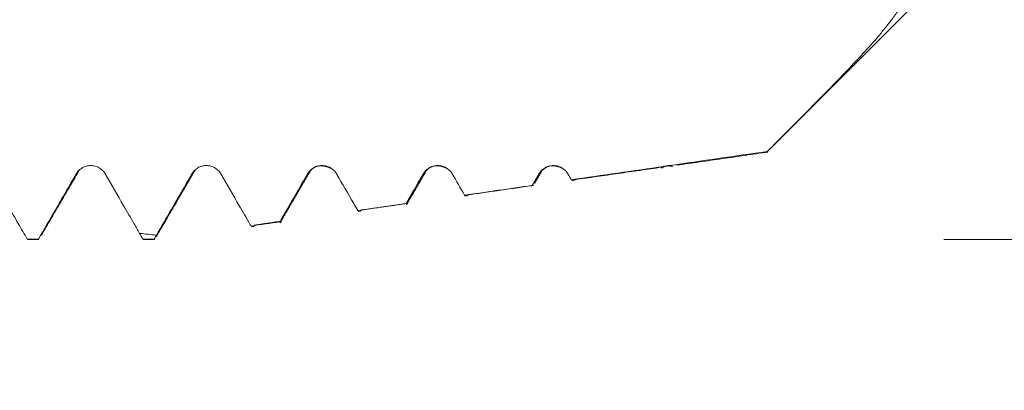
# Model space of a CAD drawing. Units: millimetres. Extents: x -25 to 86, y -83 to 38.
# Drawn here: x 58 to 67, y -5 to -2 of the extents above; entities that cross this region are included whole.
import ezdxf

# ---------------------------------------------------------------- set-up
doc = ezdxf.new("R2010")
doc.units = ezdxf.units.MM
for name, color, linetype in [('1', 4, 'Continuous'), ('2', 7, 'Continuous'), ('SK2', 7, 'Continuous')]:
    doc.layers.add(name, color=color, linetype=linetype)
doc.styles.add('iso_b_vert', font='simplex.shx')
doc.dimstyles.get("Standard").update_dxf_attribs({"dimtxt": 0.18, "dimasz": 0.18, "dimexe": 0.18, "dimexo": 0.0625, "dimgap": 0.09, "dimtad": 1, "dimzin": 0, "dimdsep": 52, "dimtxsty": 'Standard', "dimcen": 0.09, "dimadec": 0, "dimazin": 0, "dimtfac": 1, "dimtdec": 4, "dimtofl": 0, "dimtmove": 0, "dimatfit": 3, "dimfxl": 1, "dimtolj": 1, "dimtzin": 0, "dimarcsym": 0})

# ---------------------------------------------------------------- blocks, each defined once
blk = doc.blocks.new('_U0')
at = {"layer": '2', "lineweight": 13}
for p, q in [((83.844349, -4.020651), (83.844349, 38.215676)), ((66.9375, 4.020651), (85.844349, 4.020651)), ((66.9375, -4.020651), (85.844349, -4.020651))]:
    blk.add_line(p, q, dxfattribs=at)
at = {"layer": '2', "lineweight": 18}
for points in [[(83.844349, 4.020651), (84.305133, 0.520653), (83.383565, 0.520649)], [(83.844349, -4.020651), (83.383565, -0.520653), (84.305133, -0.520649)]]:
    blk.add_solid(points, dxfattribs=at)
at = {"layer": '2', "lineweight": 18, "insert": (83.253235, 14.155651), "char_height": 3, "attachment_point": 7, "rotation": 90, "line_spacing_factor": 1.084337, "style": 'iso_b_vert'}
blk.add_mtext('\\W0.7394;UNF 5/16-24', dxfattribs=at)
blk = doc.blocks.new('_U2')
at = {"layer": 'SK2', "lineweight": 13}
for p, q in [((46.35, -5.608151), (46.35, -13.020651)), ((65.35, -5.608151), (65.35, -13.020651)), ((65.35, -11.020651), (46.35, -11.020651))]:
    blk.add_line(p, q, dxfattribs=at)
at = {"layer": 'SK2', "lineweight": 18}
for points in [[(46.35, -11.020651), (49.849998, -10.559867), (49.850002, -11.481435)], [(65.35, -11.020651), (61.850002, -11.481435), (61.849998, -10.559867)]]:
    blk.add_solid(points, dxfattribs=at)
at = {"layer": 'SK2', "lineweight": 18, "attachment_point": 7, "line_spacing_factor": 1.084337, "style": 'iso_b_vert'}
for s, insert, char_height in [('\\W0.5469;19', (48.462779, -10.135537), 3), ('\\W0.8315;\\W0.4158;%%p\\W0.8315;0.5', (53.77005, -9.783056), 2.5)]:
    blk.add_mtext(s, dxfattribs=dict(at, insert=insert, char_height=char_height))
blk = doc.blocks.new('_U3')
at = {"layer": 'SK2', "lineweight": 13}
for p, q in [((31.35, -4.4125), (31.35, -35.520651)), ((65.35, -5.608151), (65.35, -35.520651)), ((65.35, -33.520651), (31.35, -33.520651))]:
    blk.add_line(p, q, dxfattribs=at)
at = {"layer": 'SK2', "lineweight": 18}
for points in [[(31.35, -33.520651), (34.849998, -33.059867), (34.850002, -33.981435)], [(65.35, -33.520651), (61.850002, -33.981435), (61.849998, -33.059867)]]:
    blk.add_solid(points, dxfattribs=at)
at = {"layer": 'SK2', "lineweight": 18, "insert": (46.559229, -32.635537), "char_height": 3, "attachment_point": 7, "line_spacing_factor": 1.084337, "style": 'iso_b_vert'}
blk.add_mtext('\\W0.7167;34', dxfattribs=at)
blk = doc.blocks.new('_U4')
at = {"layer": '2', "lineweight": 13}
for p, q in [((36.45, -1.5875), (36.45, -24.520651)), ((65.35, -5.608151), (65.35, -24.520651)), ((65.35, -22.520651), (36.45, -22.520651))]:
    blk.add_line(p, q, dxfattribs=at)
at = {"layer": '2', "lineweight": 18}
for points in [[(36.45, -22.520651), (39.949998, -22.059867), (39.950002, -22.981435)], [(65.35, -22.520651), (61.850002, -22.981435), (61.849998, -22.059867)]]:
    blk.add_solid(points, dxfattribs=at)
at = {"layer": '2', "lineweight": 18, "insert": (47.538544, -21.635537), "char_height": 3, "attachment_point": 7, "line_spacing_factor": 1.084337, "style": 'iso_b_vert'}
blk.add_mtext('\\W0.7457;28.9', dxfattribs=at)

msp = doc.modelspace()

# ---------------------------------------------------------------- linework, layer by layer
at = {"layer": '1', "lineweight": 18}
for p, q in [((65.3201, -3.2199), (68.54, 0)), ((58.5523, -4.019), (58.5572, -4.0207)), ((58.5572, -4.0207), (58.6593, -4.0207)), ((58.6593, -4.0207), (58.6544, -4.019)), ((59.6112, -4.0193), (59.6155, -4.0207)), ((59.6155, -4.0207), (59.7176, -4.0207)), ((59.7176, -4.0207), (59.7131, -4.0192))]:
    msp.add_line(p, q, dxfattribs=at)
for points, knots in [([(65.3225, -3.2162), (65.4389, -3.0998), (65.5546, -2.9839), (65.7266, -2.8104), (65.7837, -2.7526), (65.8971, -2.637), (65.9534, -2.5792), (66.0649, -2.4632), (66.1201, -2.4051), (66.2285, -2.2878), (66.2807, -2.2298), (66.3546, -2.1437), (66.3785, -2.1151), (66.4245, -2.0581), (66.4467, -2.0295), (66.4881, -1.9734), (66.5075, -1.9457), (66.543, -1.8911), (66.5592, -1.8641), (66.5733, -1.8376)], [0, 0, 0, 0, 0.25, 0.25, 0.375, 0.375, 0.5, 0.5, 0.625, 0.625, 0.75, 0.75, 0.8125, 0.8125, 0.875, 0.875, 0.9375, 0.9375, 1, 1, 1, 1]), ([(65.3225, -3.2162), (65.1731, -3.2378), (65.0238, -3.2594), (64.7251, -3.3025), (64.5757, -3.3241), (64.4264, -3.3457)], [0, 0, 0, 0, 0.5, 0.5, 1, 1, 1, 1]), ([(58.5523, -4.019), (58.5249, -3.9716), (58.4975, -3.9241), (58.4385, -3.822), (58.407, -3.7674), (58.3194, -3.6159), (58.2635, -3.5192), (58.2076, -3.4224)], [0, 0, 0, 0, 0.23849, 0.23849, 0.513323, 0.513323, 1, 1, 1, 1]), ([(58.9994, -3.4223), (58.9678, -3.477), (58.9362, -3.5316), (58.873, -3.6409), (58.8414, -3.6955), (58.758, -3.8397), (58.7062, -3.9294), (58.6544, -4.019)], [0, 0, 0, 0, 0.274702, 0.274702, 0.549404, 0.549404, 1, 1, 1, 1]), ([(59.2659, -3.4223), (59.2591, -3.4106), (59.2509, -3.4), (59.2367, -3.3858), (59.2316, -3.3813), (59.2209, -3.3732), (59.2098, -3.3657), (59.1978, -3.3598), (59.1853, -3.3546), (59.1789, -3.3525), (59.166, -3.349), (59.1594, -3.3477), (59.1462, -3.346), (59.1394, -3.3455), (59.1192, -3.3455), (59.1059, -3.3473), (59.0864, -3.3525), (59.08, -3.3546), (59.0676, -3.3598), (59.0616, -3.3627), (59.05, -3.3694), (59.0444, -3.3731), (59.0337, -3.3813), (59.0236, -3.3902), (59.0148, -3.4002), (59.0066, -3.4108), (59.0028, -3.4165), (58.9994, -3.4223)], [0, 0, 0, 0, 0.125, 0.125, 0.1875, 0.1875, 0.25, 0.3125, 0.3125, 0.375, 0.375, 0.4375, 0.4375, 0.5, 0.5, 0.625, 0.625, 0.6875, 0.6875, 0.75, 0.75, 0.8125, 0.8125, 0.875, 0.9375, 0.9375, 1, 1, 1, 1]), ([(59.5802, -3.9662), (59.5629, -3.9363), (59.5457, -3.9065), (59.4968, -3.822), (59.4653, -3.7673), (59.3778, -3.6159), (59.3218, -3.5191), (59.2659, -3.4223)], [0, 0, 0, 0, 0.164626, 0.164626, 0.466127, 0.466127, 1, 1, 1, 1]), ([(60.0577, -3.4223), (60.0261, -3.4769), (59.9945, -3.5316), (59.9313, -3.6408), (59.8998, -3.6955), (59.8234, -3.8275), (59.7786, -3.905), (59.7339, -3.9824)], [0, 0, 0, 0, 0.292607, 0.292607, 0.585214, 0.585214, 1, 1, 1, 1]), ([(60.3242, -3.4223), (60.3174, -3.4106), (60.3093, -3.4), (60.2951, -3.3858), (60.2899, -3.3813), (60.2793, -3.3732), (60.2682, -3.3657), (60.2562, -3.3598), (60.2437, -3.3547), (60.2373, -3.3525), (60.2244, -3.349), (60.2179, -3.3477), (60.2046, -3.346), (60.1978, -3.3455), (60.1776, -3.3455), (60.1641, -3.3473), (60.1447, -3.3524), (60.1384, -3.3546), (60.126, -3.3597), (60.1199, -3.3627), (60.1024, -3.3727), (60.0918, -3.3808), (60.0775, -3.3951), (60.073, -3.4002), (60.0649, -3.4108), (60.0611, -3.4164), (60.0577, -3.4223)], [0, 0, 0, 0, 0.125, 0.125, 0.1875, 0.1875, 0.25, 0.3125, 0.3125, 0.375, 0.375, 0.4375, 0.4375, 0.5, 0.5, 0.625, 0.625, 0.6875, 0.6875, 0.75, 0.75, 0.875, 0.875, 0.9375, 0.9375, 1, 1, 1, 1]), ([(60.5992, -3.8983), (60.5951, -3.8911), (60.5909, -3.8839), (60.5552, -3.822), (60.5236, -3.7674), (60.4361, -3.6159), (60.3801, -3.5191), (60.3242, -3.4223)], [0, 0, 0, 0, 0.045392, 0.045392, 0.389887, 0.389887, 1, 1, 1, 1]), ([(61.116, -3.4222), (61.0843, -3.477), (61.0526, -3.5318), (60.9892, -3.6415), (60.9575, -3.6963), (60.9048, -3.7875), (60.8837, -3.8239), (60.8627, -3.8602)], [0, 0, 0, 0, 0.375476, 0.375476, 0.750951, 0.750951, 1, 1, 1, 1]), ([(61.3825, -3.4222), (61.3757, -3.4105), (61.3676, -3.3999), (61.3533, -3.3857), (61.3482, -3.3812), (61.3375, -3.373), (61.3264, -3.3656), (61.3144, -3.3597), (61.3019, -3.3545), (61.2955, -3.3524), (61.2826, -3.3489), (61.2761, -3.3476), (61.2628, -3.3458), (61.256, -3.3454), (61.2358, -3.3454), (61.2226, -3.3471), (61.203, -3.3523), (61.1966, -3.3545), (61.1842, -3.3596), (61.1782, -3.3625), (61.1666, -3.3692), (61.161, -3.3729), (61.1503, -3.3812), (61.1402, -3.39), (61.1314, -3.4), (61.1232, -3.4107), (61.1194, -3.4163), (61.116, -3.4222)], [0, 0, 0, 0, 0.125, 0.125, 0.1875, 0.1875, 0.25, 0.3125, 0.3125, 0.375, 0.375, 0.4375, 0.4375, 0.5, 0.5, 0.625, 0.625, 0.6875, 0.6875, 0.75, 0.75, 0.8125, 0.8125, 0.875, 0.9375, 0.9375, 1, 1, 1, 1]), ([(61.5761, -3.7573), (61.5639, -3.7361), (61.5516, -3.7149), (61.4871, -3.6033), (61.4348, -3.5127), (61.3825, -3.4222)], [0, 0, 0, 0, 0.189488, 0.189488, 1, 1, 1, 1]), ([(62.1744, -3.4224), (62.1426, -3.4772), (62.1109, -3.5321), (62.0587, -3.6224), (62.0381, -3.658), (62.0176, -3.6935)], [0, 0, 0, 0, 0.606759, 0.606759, 1, 1, 1, 1]), ([(62.4408, -3.4224), (62.434, -3.4107), (62.4259, -3.4001), (62.4117, -3.3859), (62.4065, -3.3814), (62.3959, -3.3732), (62.3847, -3.3658), (62.3727, -3.3599), (62.3602, -3.3547), (62.3538, -3.3526), (62.3409, -3.3491), (62.3344, -3.3478), (62.3211, -3.3461), (62.3143, -3.3456), (62.2941, -3.3456), (62.2809, -3.3473), (62.2614, -3.3526), (62.2549, -3.3547), (62.2426, -3.3599), (62.2366, -3.3628), (62.225, -3.3695), (62.2194, -3.3732), (62.2086, -3.3814), (62.1985, -3.3902), (62.1897, -3.4003), (62.1815, -3.4109), (62.1777, -3.4166), (62.1744, -3.4224)], [0, 0, 0, 0, 0.125, 0.125, 0.1875, 0.1875, 0.25, 0.3125, 0.3125, 0.375, 0.375, 0.4375, 0.4375, 0.5, 0.5, 0.625, 0.625, 0.6875, 0.6875, 0.75, 0.75, 0.8125, 0.8125, 0.875, 0.9375, 0.9375, 1, 1, 1, 1]), ([(63.4991, -3.4223), (63.4923, -3.4105), (63.4842, -3.3999), (63.47, -3.3857), (63.4648, -3.3812), (63.4542, -3.3731), (63.443, -3.3657), (63.431, -3.3597), (63.4186, -3.3546), (63.4121, -3.3524), (63.3992, -3.3489), (63.3927, -3.3476), (63.3794, -3.3459), (63.3726, -3.3454), (63.3524, -3.3454), (63.3392, -3.3471), (63.3197, -3.3524), (63.3132, -3.3545), (63.3008, -3.3596), (63.2949, -3.3626), (63.2833, -3.3693), (63.2776, -3.373), (63.2669, -3.3812), (63.2568, -3.39), (63.248, -3.4001), (63.2398, -3.4107), (63.236, -3.4163), (63.2326, -3.4222)], [0, 0, 0, 0, 0.125, 0.125, 0.1875, 0.1875, 0.25, 0.3125, 0.3125, 0.375, 0.375, 0.4375, 0.4375, 0.5, 0.5, 0.625, 0.625, 0.6875, 0.6875, 0.75, 0.75, 0.8125, 0.8125, 0.875, 0.9375, 0.9375, 1, 1, 1, 1]), ([(64.3524, -3.361), (64.3525, -3.3614), (64.3526, -3.3617), (64.3532, -3.3638), (64.3539, -3.3649), (64.3559, -3.3659), (64.3571, -3.3658), (64.3604, -3.3644), (64.3624, -3.363), (64.3668, -3.36), (64.3684, -3.3588), (64.3726, -3.356), (64.375, -3.3545), (64.3785, -3.3526)], [0, 0, 0, 0, 0.049321, 0.049321, 0.286991, 0.286991, 0.52466, 0.52466, 0.76233, 0.76233, 0.881165, 0.881165, 1, 1, 1, 1]), ([(63.5297, -3.4752), (63.538, -3.483), (63.5461, -3.4846), (63.5565, -3.479), (63.5588, -3.4772), (63.5611, -3.4749)], [0, 0, 0, 0, 0.774376, 0.774376, 1, 1, 1, 1]), ([(62.0297, -3.6913), (62.0288, -3.6942), (62.028, -3.6965), (62.0239, -3.7051), (62.0207, -3.7036), (62.0176, -3.6935)], [0, 0, 0, 0, 0.206581, 0.206581, 1, 1, 1, 1]), ([(62.5529, -3.6162), (62.5619, -3.6249), (62.5707, -3.6259), (62.5816, -3.618), (62.5838, -3.6159), (62.586, -3.6133)], [0, 0, 0, 0, 0.795236, 0.795236, 1, 1, 1, 1]), ([(61.5761, -3.7573), (61.5858, -3.7667), (61.5952, -3.7671), (61.6066, -3.7568), (61.6087, -3.7544), (61.6109, -3.7515)], [0, 0, 0, 0, 0.81317, 0.81317, 1, 1, 1, 1]), ([(60.8753, -3.855), (60.8745, -3.8581), (60.8738, -3.8606), (60.8694, -3.872), (60.866, -3.8713), (60.8627, -3.8602)], [0, 0, 0, 0, 0.180742, 0.180742, 1, 1, 1, 1]), ([(60.5992, -3.8983), (60.6095, -3.9084), (60.6195, -3.9081), (60.6314, -3.8953), (60.6334, -3.8927), (60.6354, -3.8896)], [0, 0, 0, 0, 0.826964, 0.826964, 1, 1, 1, 1])]:
    msp.add_open_spline(points, degree=3, knots=knots, dxfattribs=at)
for points, degree in [([(64.496, -3.342), (65.3278, -3.2221)], 1), ([(58.6819, -3.9811), (58.8557, -3.6827), (59.0296, -3.385)], 2), ([(59.7394, -3.9838), (59.9132, -3.6853), (60.0871, -3.3874)], 2), ([(60.8787, -3.8462), (61.0115, -3.6181), (61.1443, -3.3903)], 2), ([(61.1437, -3.3922), (61.1734, -3.355), (61.2177, -3.3485)], 2), ([(61.2279, -3.3474), (61.2747, -3.3442), (61.3367, -3.3727)], 2), ([(62.0318, -3.6853), (62.1166, -3.5396), (62.2014, -3.394)], 2), ([(62.2008, -3.3957), (62.2645, -3.313), (62.3948, -3.3727)], 2), ([(62.5529, -3.6162), (62.5155, -3.5516), (62.4782, -3.487), (62.4408, -3.4224)], 3), ([(63.2326, -3.4222), (63.2125, -3.4571), (63.1923, -3.4919), (63.1721, -3.5268)], 3), ([(63.1934, -3.5089), (63.2259, -3.4531), (63.2583, -3.3974)], 2), ([(63.2579, -3.3984), (63.3222, -3.3124), (63.4528, -3.3723)], 2), ([(63.5297, -3.4752), (63.5195, -3.4575), (63.5093, -3.4399), (63.4991, -3.4223)], 3), ([(64.3785, -3.3526), (64.0956, -3.3935), (63.8126, -3.4343), (63.5297, -3.4752)], 3), ([(63.562, -3.4748), (64.3554, -3.3605)], 1), ([(64.3588, -3.3683), (64.387, -3.3391), (64.4566, -3.3525)], 2), ([(64.4264, -3.3457), (64.4101, -3.3454), (64.3941, -3.3477), (64.3785, -3.3526)], 3), ([(63.1721, -3.5268), (62.9657, -3.5566), (62.7593, -3.5864), (62.5529, -3.6162)], 3), ([(62.5867, -3.6132), (63.187, -3.5268)], 1), ([(61.6114, -3.7515), (62.0299, -3.6912)], 1), ([(62.0176, -3.6935), (61.8704, -3.7148), (61.7233, -3.736), (61.5761, -3.7573)], 3), ([(60.8627, -3.8602), (60.7749, -3.8729), (60.6871, -3.8856), (60.5992, -3.8983)], 3), ([(60.6357, -3.8896), (60.8767, -3.8549)], 1), ([(58.5523, -4.019), (58.5864, -4.019), (58.6204, -4.019), (58.6544, -4.019)], 3), ([(59.6112, -4.0193), (59.6008, -4.0016), (59.5905, -3.9839), (59.5802, -3.9662)], 3), ([(59.5802, -3.9662), (59.6314, -3.9716), (59.6826, -3.977), (59.7339, -3.9824)], 3), ([(59.7339, -3.9824), (59.7269, -3.9947), (59.72, -4.007), (59.7131, -4.0192)], 3), ([(59.7416, -3.9799), (59.7395, -3.9871), (59.7374, -3.9933), (59.7353, -3.9986)], 3)]:
    msp.add_open_spline(points, degree=degree, dxfattribs=at)
at = {"layer": '1', "lineweight": 13}
msp.add_open_spline([(62.2, -3.3978), (62.1978, -3.4031), (62.1893, -3.4213), (62.1808, -3.4262), (62.1744, -3.4224)], degree=3, knots=[0, 0, 0, 0, 0.248964, 1, 1, 1, 1], dxfattribs=at)
at = {"layer": '1', "lineweight": 18}
msp.add_rational_spline([(59.6112, -4.0193), (59.6621, -4.0193), (59.7131, -4.0192)], [0.499999761894, 0.500000238106, 0.499999761894], degree=2, dxfattribs=at)

# ---------------------------------------------------------------- dimensions: what is measured, and where the dimension line sits
at = {"layer": '2', "lineweight": 18}
dim = msp.add_linear_dim(base=(83.8443, -4.0207), p1=(65.35, 4.0207), p2=(65.35, -4.0207), angle=90, dimstyle='Standard', override={"dimtxt": 3, "dimasz": 3.5, "dimexe": 2, "dimexo": 1.5875, "dimgap": 1.5, "dimtad": 1, "dimtih": 0, "dimtoh": 0, "dimdec": 3, "dimlfac": 1, "dimzin": 8, "dimdsep": 46, "dimlunit": 2, "dimpost": '', "dimtxsty": 'iso_b_vert', "dimsah": 1, "dimse1": 0, "dimse2": 0, "dimsd1": 0, "dimsd2": 0, "dimclrd": 2, "dimclre": 2, "dimclrt": 2, "dimtol": 0, "dimtm": -0.1, "dimtfac": 1.166667, "dimtdec": 3, "dimtofl": 1, "dimtmove": 0, "dimtzin": 8, "dimlwd": 13, "dimlwe": 13}, dxfattribs=at)
dim.commit()
dim.dimension.update_dxf_attribs({"geometry": '_U0', "text_midpoint": (83.8443, 26.1182)})
dim = msp.add_linear_dim(base=(36.45, -22.5207), p1=(65.35, -4.0207), p2=(36.45, 0), dimstyle='Standard', override={"dimtxt": 3, "dimasz": 3.5, "dimexe": 2, "dimexo": 1.5875, "dimgap": 1.5, "dimtad": 1, "dimtih": 1, "dimtoh": 0, "dimdec": 1, "dimlfac": 1, "dimzin": 8, "dimdsep": 46, "dimlunit": 2, "dimpost": '<>', "dimtxsty": 'iso_b_vert', "dimsah": 1, "dimse1": 0, "dimse2": 0, "dimsd1": 0, "dimsd2": 0, "dimclrd": 2, "dimclre": 2, "dimclrt": 2, "dimtol": 0, "dimtm": -0.1, "dimtfac": 1.166667, "dimtdec": 3, "dimtofl": 1, "dimtmove": 0, "dimtzin": 8, "dimlwd": 13, "dimlwe": 13}, dxfattribs=at)
dim.commit()
dim.dimension.update_dxf_attribs({"geometry": '_U4', "text_midpoint": (50.9, -22.5207)})
at = {"layer": 'SK2', "lineweight": 18}
for base, p2, override, picture, middle in [((31.35, -33.5207), (31.35, -2.825), {"dimtxt": 3, "dimasz": 3.5, "dimexe": 2, "dimexo": 1.5875, "dimgap": 1.5, "dimtad": 1, "dimtih": 1, "dimtoh": 0, "dimdec": 1, "dimlfac": 1, "dimzin": 8, "dimdsep": 46, "dimlunit": 2, "dimpost": '<>', "dimtxsty": 'iso_b_vert', "dimsah": 1, "dimse1": 0, "dimse2": 0, "dimsd1": 0, "dimsd2": 0, "dimclrd": 2, "dimclre": 2, "dimclrt": 2, "dimtol": 0, "dimtm": -0.1, "dimtfac": 1.166667, "dimtdec": 3, "dimtofl": 1, "dimtmove": 0, "dimtzin": 8, "dimlwd": 13, "dimlwe": 13}, '_U3', (48.35, -33.5207)), ((46.35, -11.0207), (46.35, -4.0207), {"dimtxt": 3, "dimasz": 3.5, "dimexe": 2, "dimexo": 1.5875, "dimgap": 1.5, "dimtad": 1, "dimtih": 1, "dimtoh": 0, "dimdec": 1, "dimlfac": 1, "dimzin": 8, "dimdsep": 46, "dimlunit": 2, "dimpost": '<>', "dimtxsty": 'iso_b_vert', "dimsah": 1, "dimse1": 0, "dimse2": 0, "dimsd1": 0, "dimsd2": 0, "dimclrd": 2, "dimclre": 2, "dimclrt": 2, "dimtol": 1, "dimlim": 0, "dimtp": 0.5, "dimtm": 0.5, "dimtfac": 0.833333, "dimtdec": 3, "dimtofl": 1, "dimtmove": 0, "dimtzin": 8, "dimlwd": 13, "dimlwe": 13}, '_U2', (54.5953, -11.0207))]:
    dim = msp.add_linear_dim(base=base, p1=(65.35, -4.0207), p2=p2, dimstyle='Standard', override=override, dxfattribs=at)
    dim.commit()
    dim.dimension.update_dxf_attribs({"geometry": picture, "text_midpoint": middle})

doc.saveas('drawing.dxf')
